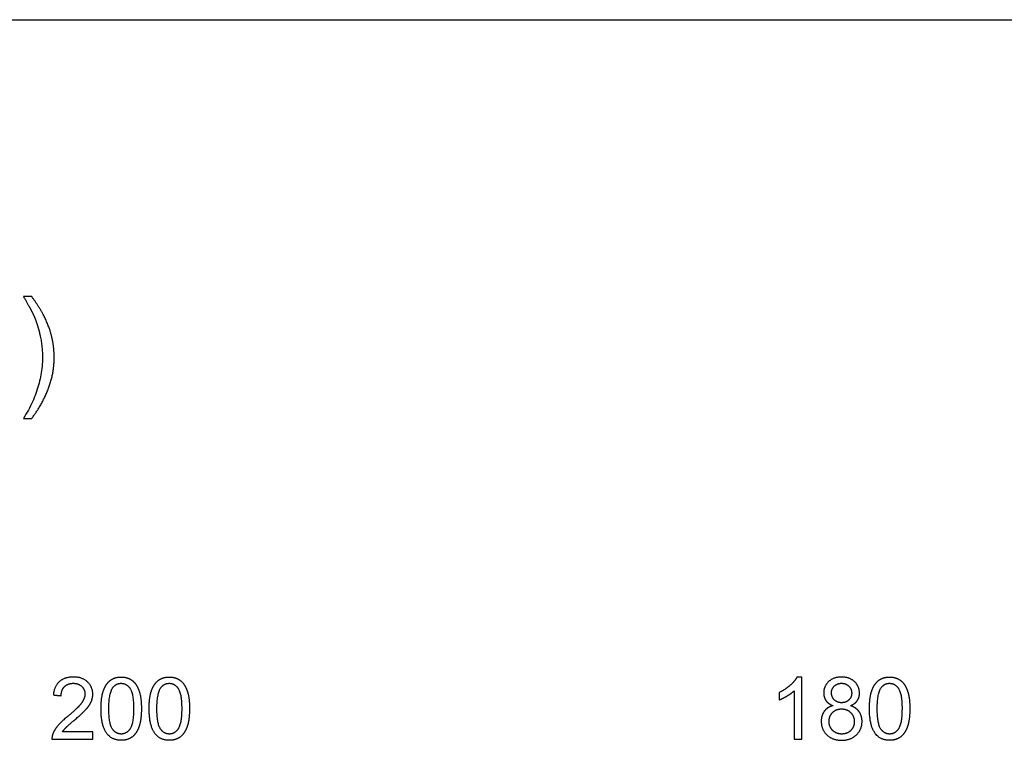
# Model space of a CAD drawing. Units: millimetres. Extents: x -24384 to 59856, y -49291 to -28173.
# Drawn here: x 5576 to 8754, y -38060 to -35736 of the extents above; entities that cross this region are included whole.
import ezdxf

# ---------------------------------------------------------------- set-up
doc = ezdxf.new("R2010")
doc.units = ezdxf.units.MM
doc.layers.add('03_LINEA FINA', color=254, linetype='Continuous', true_color=0xbebebe)

msp = doc.modelspace()

# ---------------------------------------------------------------- linework, layer by layer
at = {"layer": '03_LINEA FINA'}
for p, q in [((8101, -37856.2), (8085.2, -37856.2)), ((8101, -38056.9), (8101, -37856.2)), ((8076.5, -37900.5), (8076.5, -38056.9)), ((5812.6, -38033.3), (5714.5, -38033.3)), ((5812.6, -38056.9), (5812.6, -38033.3)), ((5680.5, -38056.9), (5812.6, -38056.9)), ((8076.5, -38056.9), (8101, -38056.9))]:
    msp.add_line(p, q, dxfattribs=at)
msp.add_lwpolyline([(179, -35736), (12114.5, -35736)], dxfattribs=at)
for points in [[(5615.1, -36629), (5602, -36629), (5588.8, -36629)], [(5588.8, -37022), (5602, -37022), (5615.1, -37022)], [(5685.1, -37914), (5697.7, -37915.3), (5710.3, -37916.6)], [(8027.4, -37906.4), (8027.4, -37918.2), (8027.4, -37930.1)]]:
    msp.add_open_spline(points, degree=2, dxfattribs=at)
for points, knots in [([(5588.8, -36629), (5613.7, -36671.9), (5621.7, -36690.3), (5634.2, -36718.6), (5641.1, -36749.2), (5649.9, -36787.1), (5649.9, -36825.5), (5649.9, -36923.9), (5588.8, -37022)], [-9, -9, -9, -8, -8, -7, -7, -6, -6, -5, -5, -5]), ([(5615.1, -37022), (5645.4, -36983.6), (5666.6, -36932), (5687.7, -36880.5), (5687.7, -36825.3), (5687.7, -36776.6), (5672, -36732), (5653.6, -36680.3), (5615.1, -36629)], [-14, -14, -14, -13, -13, -12, -12, -11, -11, -10, -10, -10]), ([(5710.3, -37916.6), (5710.4, -37897.8), (5721.1, -37887.2), (5731.7, -37876.5), (5749.4, -37876.5), (5766.2, -37876.5), (5776.6, -37886.5), (5787.1, -37896.6), (5787.1, -37911.2), (5787.1, -37925.1), (5775.6, -37940.7), (5764.2, -37956.3), (5731.6, -37983), (5710.6, -38000.2), (5699.5, -38013.3), (5688.4, -38026.4), (5683.3, -38039.9), (5680.2, -38048), (5680.5, -38056.9)], [-12, -12, -12, -11, -11, -10, -10, -9, -9, -8, -8, -7, -7, -6, -6, -5, -5, -4, -4, -3, -3, -3]), ([(5714.5, -38033.3), (5718.6, -38026.6), (5724.9, -38020), (5731.2, -38013.4), (5753.3, -37994.9), (5779.7, -37972.5), (5791.1, -37959.7), (5802.5, -37946.9), (5807.4, -37935.3), (5812.3, -37923.7), (5812.3, -37911.7), (5812.3, -37888.1), (5795.5, -37872.2), (5778.7, -37856.2), (5750, -37856.2), (5721.5, -37856.2), (5704.6, -37871), (5687.7, -37885.8), (5685.1, -37914)], [-22, -22, -22, -21, -21, -20, -20, -19, -19, -18, -18, -17, -17, -16, -16, -15, -15, -14, -14, -13, -13, -13]), ([(5838.9, -37958.3), (5838.9, -38014.6), (5858.6, -38039.6), (5875.1, -38060.3), (5904, -38060.3), (5926, -38060.3), (5940.4, -38048.5), (5954.8, -38036.7), (5962, -38015.1), (5969.2, -37993.5), (5969.2, -37958.3), (5969.2, -37928.6), (5964.7, -37911.1), (5960.2, -37893.6), (5952.3, -37881.4), (5944.4, -37869.2), (5932.3, -37862.7), (5920.1, -37856.2), (5904, -37856.2), (5882.2, -37856.2), (5867.8, -37867.9), (5853.5, -37879.7), (5846.2, -37901.3), (5838.9, -37922.9), (5838.9, -37958.3)], [-12, -12, -12, -11, -11, -10, -10, -9, -9, -8, -8, -7, -7, -6, -6, -5, -5, -4, -4, -3, -3, -2, -2, -1, -1, 0, 0, 0]), ([(5864.1, -37958.3), (5864.1, -38007.5), (5875.6, -38023.8), (5887.1, -38040.1), (5904, -38040.1), (5920.9, -38040.1), (5932.5, -38023.8), (5944, -38007.4), (5944, -37958.3), (5944, -37909), (5932.5, -37892.8), (5920.9, -37876.5), (5903.8, -37876.5), (5886.9, -37876.5), (5876.8, -37890.8), (5864.1, -37909.1), (5864.1, -37958.3)], [0, 0, 0, 1, 1, 2, 2, 3, 3, 4, 4, 5, 5, 6, 6, 7, 7, 8, 8, 8]), ([(5994.2, -37958.3), (5994.2, -38014.6), (6013.9, -38039.6), (6030.4, -38060.3), (6059.3, -38060.3), (6081.3, -38060.3), (6095.7, -38048.5), (6110, -38036.7), (6117.3, -38015.1), (6124.5, -37993.5), (6124.5, -37958.3), (6124.5, -37928.6), (6120, -37911.1), (6115.5, -37893.6), (6107.6, -37881.4), (6099.7, -37869.2), (6087.5, -37862.7), (6075.4, -37856.2), (6059.3, -37856.2), (6037.5, -37856.2), (6023.1, -37867.9), (6008.7, -37879.7), (6001.4, -37901.3), (5994.2, -37922.9), (5994.2, -37958.3)], [-12, -12, -12, -11, -11, -10, -10, -9, -9, -8, -8, -7, -7, -6, -6, -5, -5, -4, -4, -3, -3, -2, -2, -1, -1, 0, 0, 0]), ([(6019.4, -37958.3), (6019.4, -38007.5), (6030.9, -38023.8), (6042.4, -38040.1), (6059.3, -38040.1), (6076.2, -38040.1), (6087.7, -38023.8), (6099.3, -38007.4), (6099.3, -37958.3), (6099.3, -37909), (6087.7, -37892.8), (6076.2, -37876.5), (6059, -37876.5), (6042.1, -37876.5), (6032.1, -37890.8), (6019.4, -37909.1), (6019.4, -37958.3)], [0, 0, 0, 1, 1, 2, 2, 3, 3, 4, 4, 5, 5, 6, 6, 7, 7, 8, 8, 8]), ([(8085.2, -37856.2), (8078.8, -37869.2), (8063.4, -37882.9), (8048, -37896.7), (8027.4, -37906.4)], [-9, -9, -9, -8, -8, -7, -7, -7]), ([(8257.7, -37948.5), (8272.5, -37942.9), (8279.8, -37932.6), (8287.1, -37922.3), (8287.1, -37908.4), (8287.1, -37886.6), (8271.2, -37871.4), (8255.2, -37856.2), (8229, -37856.2), (8203, -37856.2), (8187.3, -37871.1), (8171.6, -37885.9), (8171.6, -37907.7), (8171.6, -37922.2), (8179, -37932.6), (8186.4, -37942.9), (8201.6, -37948.5)], [-8, -8, -8, -7, -7, -6, -6, -5, -5, -4, -4, -3, -3, -2, -2, -1, -1, 0, 0, 0]), ([(8196.7, -37906.9), (8196.7, -37921.1), (8205.9, -37930.1), (8215, -37939.1), (8229.6, -37939.1), (8243.8, -37939.1), (8252.8, -37930.2), (8261.9, -37921.2), (8261.9, -37908.3), (8261.9, -37894.8), (8252.6, -37885.6), (8243.2, -37876.4), (8229.3, -37876.4), (8215.3, -37876.4), (8206, -37885.4), (8196.7, -37894.4), (8196.7, -37906.9)], [0, 0, 0, 1, 1, 2, 2, 3, 3, 4, 4, 5, 5, 6, 6, 7, 7, 8, 8, 8]), ([(8319.2, -37958.3), (8319.2, -38014.6), (8338.9, -38039.6), (8355.4, -38060.3), (8384.3, -38060.3), (8406.3, -38060.3), (8420.7, -38048.5), (8435, -38036.7), (8442.3, -38015.1), (8449.5, -37993.5), (8449.5, -37958.3), (8449.5, -37928.6), (8445, -37911.1), (8440.5, -37893.6), (8432.6, -37881.4), (8424.7, -37869.2), (8412.5, -37862.7), (8400.4, -37856.2), (8384.3, -37856.2), (8362.5, -37856.2), (8348.1, -37867.9), (8333.7, -37879.7), (8326.4, -37901.3), (8319.2, -37922.9), (8319.2, -37958.3)], [-12, -12, -12, -11, -11, -10, -10, -9, -9, -8, -8, -7, -7, -6, -6, -5, -5, -4, -4, -3, -3, -2, -2, -1, -1, 0, 0, 0]), ([(8344.4, -37958.3), (8344.4, -38007.5), (8355.9, -38023.8), (8367.4, -38040.1), (8384.3, -38040.1), (8401.2, -38040.1), (8412.7, -38023.8), (8424.3, -38007.4), (8424.3, -37958.3), (8424.3, -37909), (8412.7, -37892.8), (8401.2, -37876.5), (8384, -37876.5), (8367.1, -37876.5), (8357.1, -37890.8), (8344.4, -37909.1), (8344.4, -37958.3)], [0, 0, 0, 1, 1, 2, 2, 3, 3, 4, 4, 5, 5, 6, 6, 7, 7, 8, 8, 8]), ([(8027.4, -37930.1), (8038.9, -37925.9), (8053.2, -37917.4), (8067.6, -37909), (8076.5, -37900.5)], [-6, -6, -6, -5, -5, -4, -4, -4]), ([(8201.6, -37948.5), (8183.4, -37953.3), (8173.5, -37966.4), (8163.6, -37979.6), (8163.6, -37999.1), (8163.6, -38025.3), (8181.7, -38042.8), (8199.9, -38060.3), (8229.4, -38060.3), (8259, -38060.3), (8277.2, -38042.9), (8295.3, -38025.4), (8295.3, -37999.8), (8295.3, -37981.2), (8285.7, -37967.9), (8276.1, -37954.5), (8257.7, -37948.5)], [-16, -16, -16, -15, -15, -14, -14, -13, -13, -12, -12, -11, -11, -10, -10, -9, -9, -8, -8, -8]), ([(8188.8, -37999.2), (8188.8, -38009.7), (8193.8, -38019.5), (8198.8, -38029.4), (8208.6, -38034.7), (8218.4, -38040.1), (8229.7, -38040.1), (8247.3, -38040.1), (8258.8, -38028.8), (8270.2, -38017.5), (8270.2, -38000), (8270.2, -37982.3), (8258.4, -37970.7), (8246.6, -37959.1), (8228.9, -37959.1), (8211.6, -37959.1), (8200.2, -37970.6), (8188.8, -37982), (8188.8, -37999.2)], [0, 0, 0, 1, 1, 2, 2, 3, 3, 4, 4, 5, 5, 6, 6, 7, 7, 8, 8, 9, 9, 9])]:
    msp.add_open_spline(points, degree=2, knots=knots, dxfattribs=at)

doc.saveas('drawing.dxf')
